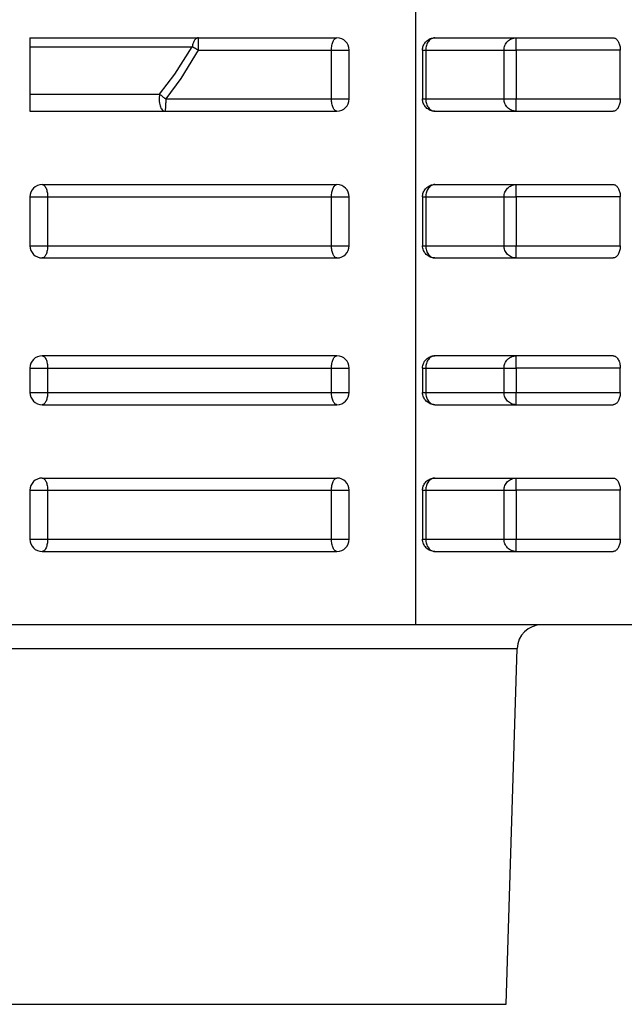
# Model space of a CAD drawing. Extents: x 0 to 420, y 0 to 297.
# Drawn here: x 175 to 177, y 65 to 68 of the extents above; entities that cross this region are included whole.
import ezdxf

# ---------------------------------------------------------------- set-up
doc = ezdxf.new("R2010")
doc.units = 0
doc.layers.get('0').update_dxf_attribs({"linetype": 'CONTINUOUS'})
doc.layers.add('DD0', color=7, linetype='CONTINUOUS')
doc.layers.add('M1', color=3, linetype='CONTINUOUS')
doc.styles.get("Standard").update_dxf_attribs({"font": 'txt', "bigfont": 'BIGFONT'})
doc.dimstyles.get("Standard").update_dxf_attribs({"dimtxt": 3.2, "dimasz": 3, "dimexe": 1.5, "dimexo": 0, "dimgap": 1, "dimtad": 3, "dimtih": 1, "dimtoh": 1, "dimdsep": 46, "dimtxsty": 'STANDARD', "dimblk1": 'OPEN', "dimblk2": 'OPEN', "dimsah": 1, "dimcen": 0.09, "dimadec": 0, "dimazin": 0, "dimtfac": 1, "dimtdec": 4, "dimtofl": 0, "dimtmove": 0, "dimatfit": 3, "dimfxl": 1, "dimtolj": 1, "dimtzin": 0, "dimlwd": 13, "dimlwe": 13, "dimarcsym": 0})

# ---------------------------------------------------------------- blocks, each defined once
blk = doc.blocks.new('_OPEN')
at = {"color": 0, "lineweight": 13}
for p, q in [((-0.965926, 0.258819), (0, 0)), ((0, 0), (-1, 0)), ((0, 0), (-0.965926, -0.258819))]:
    blk.add_line(p, q, dxfattribs=at)
blk = doc.blocks.new('*D25')
for p in [(172.522614, 69.816208), (223.514114, 45.949711), (223.514114, 30.058067)]:
    blk.add_point(p)
at = {"layer": 'DD0', "linetype": 'CONTINUOUS'}
for p, q in [((172.522614, 69.816208), (172.522614, 28.558067)), ((223.514114, 45.949711), (223.514114, 28.558067)), ((175.522614, 30.058067), (220.514114, 30.058067))]:
    blk.add_line(p, q, dxfattribs=at)
at = {"layer": 'DD0', "xscale": 3, "yscale": 3, "rotation": 180}
blk.add_blockref('_OPEN', (172.522614, 30.058067), dxfattribs=at)
at = {"layer": 'DD0', "xscale": 3, "yscale": 3}
blk.add_blockref('_OPEN', (223.514114, 30.058067), dxfattribs=at)
at = {"layer": 'DD0', "width": 0.833333}
blk.add_text('７３０', height=2.5, dxfattribs=at).set_placement((194.476698, 30.758068))
blk = doc.blocks.new('*D28')
for p in [(156.980347, 69.996112), (172.522612, 69.996112), (177.594111, 34.646112)]:
    blk.add_point(p)
at = {"layer": 'DD0', "linetype": 'CONTINUOUS'}
for p, q in [((172.522614, 69.996109), (155.480347, 69.996109)), ((156.980347, 66.996109), (156.980347, 37.646111)), ((177.561175, 34.646111), (155.480347, 34.646111))]:
    blk.add_line(p, q, dxfattribs=at)
at = {"layer": 'DD0', "xscale": 3, "yscale": 3}
for p, rotation in [((156.980347, 69.996109), 90), ((156.980347, 34.646111), 270)]:
    blk.add_blockref('_OPEN', p, dxfattribs=dict(at, rotation=rotation))
at = {"layer": 'DD0', "width": 0.833333}
blk.add_text('５０５', height=2.5, rotation=90.000003, dxfattribs=at).set_placement((156.28035, 48.779443))

msp = doc.modelspace()

# ---------------------------------------------------------------- linework, layer by layer
at = {"layer": 'M1', "color": 6, "linetype": 'CONTINUOUS', "lineweight": 25}
for p, q in [((176.326723, 68.384711), (176.326723, 66.144711)), ((175.22299, 67.824711), (176.10193, 67.824711)), ((175.22299, 67.824711), (175.22299, 67.614711)), ((176.38193, 67.824711), (176.892526, 67.824711)), ((176.614663, 67.789711), (176.614663, 67.824711)), ((175.22299, 67.799257), (175.687515, 67.799257)), ((175.637391, 67.720341), (175.687515, 67.799257)), ((175.704315, 67.789711), (175.654539, 67.70833)), ((175.704315, 67.789711), (176.086306, 67.789711)), ((176.086306, 67.649711), (176.086306, 67.789711)), ((176.086306, 67.789711), (176.13693, 67.789711)), ((176.13693, 67.649711), (176.13693, 67.789711)), ((176.34693, 67.789711), (176.34693, 67.649711)), ((176.34693, 67.789711), (176.355936, 67.789711)), ((176.355936, 67.789711), (176.355936, 67.649711)), ((176.355936, 67.789711), (176.580049, 67.789711)), ((176.580049, 67.649711), (176.580049, 67.789711)), ((176.580049, 67.789711), (176.614663, 67.789711)), ((176.912733, 67.789711), (176.614663, 67.789711)), ((176.614663, 67.789711), (176.614663, 67.649711)), ((176.912733, 67.649711), (176.912733, 67.789711)), ((175.594181, 67.663499), (175.637391, 67.720341)), ((175.654539, 67.70833), (175.61163, 67.649711)), ((175.22299, 67.663499), (175.594181, 67.663499)), ((175.61163, 67.649711), (176.086306, 67.649711)), ((176.086306, 67.649711), (176.13693, 67.649711)), ((176.34693, 67.649711), (176.355936, 67.649711)), ((176.355936, 67.649711), (176.580049, 67.649711)), ((176.580049, 67.649711), (176.614663, 67.649711)), ((176.614663, 67.614711), (176.614663, 67.649711)), ((176.614663, 67.649711), (176.912733, 67.649711)), ((175.22299, 67.614711), (176.10193, 67.614711)), ((176.38193, 67.614711), (176.892526, 67.614711)), ((175.25799, 67.404711), (176.10193, 67.404711)), ((176.38193, 67.404711), (176.892526, 67.404711)), ((176.614663, 67.369711), (176.614663, 67.404711)), ((175.22299, 67.369711), (175.22299, 67.229711)), ((175.22299, 67.369711), (175.273624, 67.369711)), ((175.273624, 67.369711), (176.086306, 67.369711)), ((175.273624, 67.369711), (175.273624, 67.229711)), ((176.086306, 67.229711), (176.086306, 67.369711)), ((176.086306, 67.369711), (176.13693, 67.369711)), ((176.13693, 67.229711), (176.13693, 67.369711)), ((176.34693, 67.369711), (176.34693, 67.229711)), ((176.34693, 67.369711), (176.355936, 67.369711)), ((176.355936, 67.369711), (176.355936, 67.229711)), ((176.355936, 67.369711), (176.580049, 67.369711)), ((176.580049, 67.229711), (176.580049, 67.369711)), ((176.580049, 67.369711), (176.614663, 67.369711)), ((176.912733, 67.369711), (176.614663, 67.369711)), ((176.614663, 67.369711), (176.614663, 67.229711)), ((176.912733, 67.229711), (176.912733, 67.369711)), ((175.22299, 67.229711), (175.273624, 67.229711)), ((175.273624, 67.229711), (176.086306, 67.229711)), ((176.086306, 67.229711), (176.13693, 67.229711)), ((176.34693, 67.229711), (176.355936, 67.229711)), ((176.355936, 67.229711), (176.580049, 67.229711)), ((176.580049, 67.229711), (176.614663, 67.229711)), ((176.614663, 67.194711), (176.614663, 67.229711)), ((176.614663, 67.229711), (176.912733, 67.229711)), ((175.25799, 67.194711), (176.10193, 67.194711)), ((176.38193, 67.194711), (176.892526, 67.194711)), ((176.10193, 66.914711), (175.25799, 66.914711)), ((176.892526, 66.914711), (176.38193, 66.914711)), ((176.614663, 66.879711), (176.614663, 66.914711)), ((175.22299, 66.879711), (175.22299, 66.809711)), ((175.22299, 66.879711), (175.273624, 66.879711)), ((175.273624, 66.879711), (176.086306, 66.879711)), ((175.273624, 66.879711), (175.273624, 66.809711)), ((176.086306, 66.809711), (176.086306, 66.879711)), ((176.086306, 66.879711), (176.13693, 66.879711)), ((176.13693, 66.809711), (176.13693, 66.879711)), ((176.34693, 66.879711), (176.34693, 66.809711)), ((176.34693, 66.879711), (176.355936, 66.879711)), ((176.355936, 66.879711), (176.355936, 66.809711)), ((176.355936, 66.879711), (176.580049, 66.879711)), ((176.580049, 66.809711), (176.580049, 66.879711)), ((176.580049, 66.879711), (176.614663, 66.879711)), ((176.912733, 66.879711), (176.614663, 66.879711)), ((176.614663, 66.879711), (176.614663, 66.809711)), ((176.912733, 66.809711), (176.912733, 66.879711)), ((175.22299, 66.809711), (175.273624, 66.809711)), ((175.273624, 66.809711), (176.086306, 66.809711)), ((176.086306, 66.809711), (176.13693, 66.809711)), ((176.34693, 66.809711), (176.355936, 66.809711)), ((176.355936, 66.809711), (176.580049, 66.809711)), ((176.580049, 66.809711), (176.614663, 66.809711)), ((176.614663, 66.774711), (176.614663, 66.809711)), ((176.614663, 66.809711), (176.912733, 66.809711)), ((175.25799, 66.774711), (176.10193, 66.774711)), ((176.38193, 66.774711), (176.892526, 66.774711)), ((175.25799, 66.564711), (176.10193, 66.564711)), ((176.38193, 66.564711), (176.892526, 66.564711)), ((176.614663, 66.529711), (176.614663, 66.564711)), ((175.22299, 66.529711), (175.22299, 66.389711)), ((175.22299, 66.529711), (175.273624, 66.529711)), ((175.273624, 66.529711), (176.086306, 66.529711)), ((175.273624, 66.529711), (175.273624, 66.389711)), ((176.086306, 66.389711), (176.086306, 66.529711)), ((176.086306, 66.529711), (176.13693, 66.529711)), ((176.13693, 66.389711), (176.13693, 66.529711)), ((176.34693, 66.529711), (176.34693, 66.389711)), ((176.34693, 66.529711), (176.355936, 66.529711)), ((176.355936, 66.529711), (176.355936, 66.389711)), ((176.355936, 66.529711), (176.580049, 66.529711)), ((176.580049, 66.389711), (176.580049, 66.529711)), ((176.580049, 66.529711), (176.614663, 66.529711)), ((176.912733, 66.529711), (176.614663, 66.529711)), ((176.614663, 66.529711), (176.614663, 66.389711)), ((176.912733, 66.389711), (176.912733, 66.529711)), ((175.22299, 66.389711), (175.273624, 66.389711)), ((175.273624, 66.389711), (176.086306, 66.389711)), ((176.086306, 66.389711), (176.13693, 66.389711)), ((176.34693, 66.389711), (176.355936, 66.389711)), ((176.355936, 66.389711), (176.580049, 66.389711)), ((176.580049, 66.389711), (176.614663, 66.389711)), ((176.614663, 66.354711), (176.614663, 66.389711)), ((176.614663, 66.389711), (176.912733, 66.389711)), ((175.25799, 66.354711), (176.10193, 66.354711)), ((176.38193, 66.354711), (176.892526, 66.354711)), ((176.326723, 66.144711), (175.033458, 66.144711)), ((176.973355, 66.144711), (176.326723, 66.144711)), ((174.74262, 66.076898), (175.68009, 66.076898)), ((175.68009, 66.076898), (176.617561, 66.076898)), ((176.585738, 65.058618), (176.617561, 66.076898)), ((174.774443, 65.058618), (176.585738, 65.058618))]:
    msp.add_line(p, q, dxfattribs=at)
for centre, radius, start, end in [((176.10193, 67.789711), 0.035, 0, 90), ((176.10193, 67.649711), 0.035, 270, 360), ((175.25799, 67.369711), 0.035, 90, 180), ((176.10193, 67.369711), 0.035, 0, 90), ((175.25799, 67.229711), 0.035, 180, 270), ((176.10193, 67.229711), 0.035, 270, 360), ((175.25799, 66.879711), 0.035, 90, 180), ((176.10193, 66.879711), 0.035, 0, 90), ((175.25799, 66.809711), 0.035, 180, 270), ((176.10193, 66.809711), 0.035, 270, 360), ((175.25799, 66.529711), 0.035, 90, 180), ((176.10193, 66.529711), 0.035, 0, 90), ((175.25799, 66.389711), 0.035, 180, 270), ((176.10193, 66.389711), 0.035, 270, 360), ((176.687527, 66.074711), 0.07, 90, 178.21)]:
    msp.add_arc(centre, radius, start, end, dxfattribs=at)
at = {"layer": 'M1', "color": 6, "linetype": 'CONTINUOUS', "lineweight": 25, "extrusion": (0, 0, -1)}
for points, knots in [([(175.705247, 67.824711), (175.704253, 67.824623), (175.703258, 67.824535), (175.702277, 67.824254), (175.701296, 67.823973), (175.700328, 67.823501), (175.699385, 67.822894), (175.698443, 67.822287), (175.697526, 67.821547), (175.696647, 67.820667), (175.695767, 67.819788), (175.694926, 67.81877), (175.694133, 67.817631), (175.693339, 67.816492), (175.692594, 67.815233), (175.691909, 67.813866), (175.691224, 67.8125), (175.690598, 67.811026), (175.690034, 67.80947), (175.689469, 67.807913), (175.688966, 67.806273), (175.688556, 67.804557), (175.688147, 67.802841), (175.687831, 67.801049), (175.687515, 67.799257)], [0, 0, 0, 0, 1, 1, 1, 2, 2, 2, 3, 3, 3, 4, 4, 4, 5, 5, 5, 6, 6, 6, 7, 7, 7, 8, 8, 8, 8]), ([(175.705247, 67.824711), (175.705181, 67.824503), (175.705115, 67.824296), (175.705065, 67.824039), (175.70497, 67.823547), (175.704935, 67.822874), (175.70489, 67.822047), (175.704842, 67.821154), (175.704782, 67.820081), (175.704729, 67.818813), (175.704676, 67.817544), (175.70463, 67.816081), (175.704588, 67.81446), (175.704545, 67.812839), (175.704506, 67.81106), (175.704472, 67.809156), (175.704438, 67.807252), (175.704409, 67.805222), (175.704386, 67.803105), (175.704362, 67.800989), (175.704344, 67.798786), (175.704333, 67.796539), (175.704322, 67.794292), (175.704318, 67.792002), (175.704315, 67.789711)], [0, 0, 0, 0, 1, 1, 1, 2, 2, 2, 3, 3, 3, 4, 4, 4, 5, 5, 5, 6, 6, 6, 7, 7, 7, 8, 8, 8, 8]), ([(176.086306, 67.789711), (176.086365, 67.792002), (176.086423, 67.794293), (176.086607, 67.796539), (176.086791, 67.798786), (176.0871, 67.800989), (176.087496, 67.803105), (176.087891, 67.805221), (176.088372, 67.807252), (176.088939, 67.809156), (176.089506, 67.81106), (176.090159, 67.812839), (176.090882, 67.81446), (176.091606, 67.81608), (176.0924, 67.817543), (176.09325, 67.818813), (176.0941, 67.820083), (176.095006, 67.821161), (176.095951, 67.822047), (176.096896, 67.822933), (176.097879, 67.823627), (176.098882, 67.824039), (176.099885, 67.824451), (176.100907, 67.824581), (176.10193, 67.824711)], [0, 0, 0, 0, 1, 1, 1, 2, 2, 2, 3, 3, 3, 4, 4, 4, 5, 5, 5, 6, 6, 6, 7, 7, 7, 8, 8, 8, 8]), ([(176.34693, 67.789711), (176.347033, 67.791747), (176.347136, 67.793784), (176.347462, 67.795789), (176.347788, 67.797794), (176.348337, 67.799768), (176.349041, 67.801682), (176.349745, 67.803595), (176.350603, 67.805448), (176.351619, 67.807211), (176.352635, 67.808975), (176.353809, 67.810649), (176.355119, 67.812209), (176.356428, 67.813768), (176.357873, 67.815213), (176.359432, 67.816523), (176.360992, 67.817832), (176.362666, 67.819006), (176.36443, 67.820022), (176.366194, 67.821038), (176.368046, 67.821897), (176.369959, 67.8226), (176.371873, 67.823304), (176.373847, 67.823853), (176.375852, 67.824179), (176.377858, 67.824505), (176.379894, 67.824608), (176.38193, 67.824711)], [0, 0, 0, 0, 1, 1, 1, 2, 2, 2, 3, 3, 3, 4, 4, 4, 5, 5, 5, 6, 6, 6, 7, 7, 7, 8, 8, 8, 9, 9, 9, 9]), ([(176.38193, 67.824711), (176.380229, 67.824581), (176.378527, 67.824451), (176.376859, 67.824039), (176.37519, 67.823627), (176.373554, 67.822933), (176.371983, 67.822047), (176.370411, 67.821161), (176.368903, 67.820083), (176.367489, 67.818813), (176.366074, 67.817542), (176.364753, 67.81608), (176.363549, 67.81446), (176.362346, 67.812839), (176.36126, 67.811061), (176.360317, 67.809156), (176.359373, 67.807251), (176.358573, 67.805222), (176.357915, 67.803105), (176.357257, 67.800989), (176.356741, 67.798786), (176.356435, 67.796539), (176.35613, 67.794292), (176.356033, 67.792002), (176.355936, 67.789711)], [0, 0, 0, 0, 1, 1, 1, 2, 2, 2, 3, 3, 3, 4, 4, 4, 5, 5, 5, 6, 6, 6, 7, 7, 7, 8, 8, 8, 8]), ([(176.580049, 67.789711), (176.580178, 67.792002), (176.580306, 67.794293), (176.580714, 67.796539), (176.581122, 67.798786), (176.581807, 67.800989), (176.582684, 67.803105), (176.58356, 67.805221), (176.584626, 67.807252), (176.585882, 67.809156), (176.587139, 67.81106), (176.588584, 67.812839), (176.590187, 67.81446), (176.59179, 67.81608), (176.593549, 67.817543), (176.595432, 67.818813), (176.597316, 67.820083), (176.599323, 67.821161), (176.601416, 67.822047), (176.60351, 67.822933), (176.605688, 67.823627), (176.60791, 67.824039), (176.610132, 67.824451), (176.612397, 67.824581), (176.614663, 67.824711)], [0, 0, 0, 0, 1, 1, 1, 2, 2, 2, 3, 3, 3, 4, 4, 4, 5, 5, 5, 6, 6, 6, 7, 7, 7, 8, 8, 8, 8]), ([(176.892526, 67.824711), (176.893702, 67.824608), (176.894877, 67.824505), (176.896035, 67.824179), (176.897193, 67.823853), (176.898333, 67.823304), (176.899437, 67.8226), (176.900542, 67.821896), (176.901612, 67.821038), (176.90263, 67.820022), (176.903648, 67.819006), (176.904615, 67.817832), (176.905515, 67.816523), (176.906415, 67.815213), (176.90725, 67.813768), (176.908006, 67.812209), (176.908762, 67.810649), (176.909439, 67.808975), (176.910026, 67.807211), (176.910613, 67.805448), (176.911108, 67.803595), (176.911515, 67.801682), (176.911921, 67.799768), (176.912238, 67.797794), (176.912426, 67.795789), (176.912614, 67.793783), (176.912674, 67.791747), (176.912733, 67.789711)], [0, 0, 0, 0, 1, 1, 1, 2, 2, 2, 3, 3, 3, 4, 4, 4, 5, 5, 5, 6, 6, 6, 7, 7, 7, 8, 8, 8, 9, 9, 9, 9]), ([(175.704315, 67.789711), (175.703566, 67.790133), (175.702817, 67.790555), (175.702072, 67.790975), (175.701326, 67.791396), (175.700583, 67.791815), (175.699846, 67.792233), (175.699108, 67.79265), (175.698375, 67.793065), (175.697649, 67.793476), (175.696923, 67.793887), (175.696204, 67.794296), (175.695494, 67.794699), (175.694784, 67.795103), (175.694082, 67.795502), (175.693392, 67.795895), (175.692701, 67.796288), (175.692022, 67.796676), (175.691354, 67.797058), (175.690686, 67.797439), (175.690029, 67.797815), (175.689391, 67.79818), (175.688753, 67.798545), (175.688134, 67.798901), (175.687515, 67.799257)], [0, 0, 0, 0, 1, 1, 1, 2, 2, 2, 3, 3, 3, 4, 4, 4, 5, 5, 5, 6, 6, 6, 7, 7, 7, 8, 8, 8, 8]), ([(175.594181, 67.663499), (175.593746, 67.660769), (175.593311, 67.65804), (175.593079, 67.655216), (175.592847, 67.652393), (175.592817, 67.649475), (175.592942, 67.6466), (175.593066, 67.643724), (175.593343, 67.64089), (175.593779, 67.638172), (175.594215, 67.635454), (175.594809, 67.632851), (175.59554, 67.630444), (175.596271, 67.628037), (175.597138, 67.625826), (175.598117, 67.623886), (175.599096, 67.621945), (175.600187, 67.620275), (175.601355, 67.618894), (175.602523, 67.617514), (175.60377, 67.616422), (175.605056, 67.615773), (175.606343, 67.615124), (175.60767, 67.614917), (175.608997, 67.614711)], [0, 0, 0, 0, 1, 1, 1, 2, 2, 2, 3, 3, 3, 4, 4, 4, 5, 5, 5, 6, 6, 6, 7, 7, 7, 8, 8, 8, 8]), ([(175.594181, 67.663499), (175.594831, 67.663005), (175.595481, 67.66251), (175.59615, 67.661997), (175.59682, 67.661484), (175.597509, 67.660952), (175.59821, 67.660408), (175.598911, 67.659865), (175.599623, 67.65931), (175.600346, 67.658744), (175.601069, 67.658178), (175.601802, 67.657601), (175.602543, 67.657015), (175.603284, 67.65643), (175.604033, 67.655835), (175.604786, 67.655235), (175.60554, 67.654634), (175.606298, 67.654027), (175.607059, 67.653415), (175.60782, 67.652804), (175.608584, 67.652188), (175.609346, 67.65157), (175.610108, 67.650952), (175.610869, 67.650331), (175.61163, 67.649711)], [0, 0, 0, 0, 1, 1, 1, 2, 2, 2, 3, 3, 3, 4, 4, 4, 5, 5, 5, 6, 6, 6, 7, 7, 7, 8, 8, 8, 8]), ([(175.61163, 67.649711), (175.61162, 67.64742), (175.61161, 67.645129), (175.611579, 67.642883), (175.611548, 67.640636), (175.611496, 67.638434), (175.611429, 67.636317), (175.611363, 67.634201), (175.611282, 67.63217), (175.611186, 67.630266), (175.61109, 67.628362), (175.61098, 67.626584), (175.610859, 67.624963), (175.610738, 67.623341), (175.610606, 67.621877), (175.61046, 67.62061), (175.610313, 67.619342), (175.610151, 67.618271), (175.610004, 67.617375), (175.609866, 67.616531), (175.609743, 67.615841), (175.60951, 67.615384), (175.609367, 67.6151), (175.609182, 67.614906), (175.608997, 67.614711)], [0, 0, 0, 0, 1, 1, 1, 2, 2, 2, 3, 3, 3, 4, 4, 4, 5, 5, 5, 6, 6, 6, 7, 7, 7, 8, 8, 8, 8]), ([(176.10193, 67.614711), (176.100908, 67.614841), (176.099885, 67.614971), (176.098882, 67.615384), (176.097879, 67.615796), (176.096896, 67.616489), (176.095951, 67.617375), (176.095006, 67.618261), (176.0941, 67.619339), (176.09325, 67.62061), (176.0924, 67.62188), (176.091606, 67.623342), (176.090882, 67.624963), (176.090159, 67.626583), (176.089506, 67.628361), (176.088939, 67.630266), (176.088373, 67.632171), (176.087891, 67.634201), (176.087496, 67.636317), (176.0871, 67.638434), (176.08679, 67.640636), (176.086607, 67.642883), (176.086423, 67.64513), (176.086364, 67.64742), (176.086306, 67.649711)], [0, 0, 0, 0, 1, 1, 1, 2, 2, 2, 3, 3, 3, 4, 4, 4, 5, 5, 5, 6, 6, 6, 7, 7, 7, 8, 8, 8, 8]), ([(176.38193, 67.614711), (176.379894, 67.614814), (176.377858, 67.614917), (176.375852, 67.615243), (176.373847, 67.615569), (176.371873, 67.616118), (176.369959, 67.616822), (176.368046, 67.617526), (176.366193, 67.618384), (176.36443, 67.6194), (176.362667, 67.620417), (176.360992, 67.62159), (176.359432, 67.6229), (176.357873, 67.624209), (176.356428, 67.625654), (176.355119, 67.627213), (176.353809, 67.628773), (176.352635, 67.630448), (176.351619, 67.632211), (176.350603, 67.633975), (176.349744, 67.635827), (176.349041, 67.637741), (176.348337, 67.639654), (176.347788, 67.641628), (176.347462, 67.643633), (176.347136, 67.645639), (176.347033, 67.647675), (176.34693, 67.649711)], [0, 0, 0, 0, 1, 1, 1, 2, 2, 2, 3, 3, 3, 4, 4, 4, 5, 5, 5, 6, 6, 6, 7, 7, 7, 8, 8, 8, 9, 9, 9, 9]), ([(176.355936, 67.649711), (176.356033, 67.64742), (176.356129, 67.645129), (176.356435, 67.642883), (176.356742, 67.640636), (176.357257, 67.638434), (176.357915, 67.636317), (176.358573, 67.634201), (176.359373, 67.63217), (176.360317, 67.630266), (176.36126, 67.628362), (176.362346, 67.626583), (176.363549, 67.624963), (176.364753, 67.623342), (176.366074, 67.62188), (176.367489, 67.62061), (176.368903, 67.61934), (176.370411, 67.618261), (176.371983, 67.617375), (176.373554, 67.61649), (176.37519, 67.615795), (176.376859, 67.615384), (176.378527, 67.614972), (176.380229, 67.614841), (176.38193, 67.614711)], [0, 0, 0, 0, 1, 1, 1, 2, 2, 2, 3, 3, 3, 4, 4, 4, 5, 5, 5, 6, 6, 6, 7, 7, 7, 8, 8, 8, 8]), ([(176.614663, 67.614711), (176.612397, 67.614841), (176.610132, 67.614971), (176.60791, 67.615384), (176.605688, 67.615796), (176.603509, 67.616489), (176.601416, 67.617375), (176.599324, 67.618261), (176.597316, 67.619339), (176.595432, 67.62061), (176.593549, 67.62188), (176.591789, 67.623342), (176.590187, 67.624963), (176.588584, 67.626583), (176.587138, 67.628361), (176.585882, 67.630266), (176.584626, 67.632171), (176.58356, 67.634201), (176.582684, 67.636317), (176.581808, 67.638434), (176.581121, 67.640636), (176.580714, 67.642883), (176.580307, 67.64513), (176.580178, 67.64742), (176.580049, 67.649711)], [0, 0, 0, 0, 1, 1, 1, 2, 2, 2, 3, 3, 3, 4, 4, 4, 5, 5, 5, 6, 6, 6, 7, 7, 7, 8, 8, 8, 8]), ([(176.912733, 67.649711), (176.912674, 67.647675), (176.912615, 67.645639), (176.912426, 67.643633), (176.912238, 67.641628), (176.911921, 67.639654), (176.911515, 67.637741), (176.911108, 67.635827), (176.910613, 67.633975), (176.910026, 67.632211), (176.909439, 67.630448), (176.908762, 67.628773), (176.908006, 67.627213), (176.90725, 67.625654), (176.906416, 67.624209), (176.905515, 67.6229), (176.904614, 67.62159), (176.903648, 67.620416), (176.90263, 67.6194), (176.901612, 67.618384), (176.900542, 67.617526), (176.899437, 67.616822), (176.898333, 67.616118), (176.897193, 67.615569), (176.896035, 67.615243), (176.894877, 67.614917), (176.893702, 67.614814), (176.892526, 67.614711)], [0, 0, 0, 0, 1, 1, 1, 2, 2, 2, 3, 3, 3, 4, 4, 4, 5, 5, 5, 6, 6, 6, 7, 7, 7, 8, 8, 8, 9, 9, 9, 9]), ([(175.25799, 67.404711), (175.259014, 67.404581), (175.260037, 67.404451), (175.26104, 67.404039), (175.262044, 67.403626), (175.263028, 67.402933), (175.263973, 67.402047), (175.264918, 67.401161), (175.265825, 67.400083), (175.266676, 67.398813), (175.267526, 67.397542), (175.268321, 67.39608), (175.269045, 67.39446), (175.269769, 67.392839), (175.270422, 67.391061), (175.270989, 67.389156), (175.271556, 67.387251), (175.272038, 67.385222), (175.272434, 67.383105), (175.272829, 67.380989), (175.273139, 67.378786), (175.273323, 67.376539), (175.273507, 67.374293), (175.273566, 67.372002), (175.273624, 67.369711)], [0, 0, 0, 0, 1, 1, 1, 2, 2, 2, 3, 3, 3, 4, 4, 4, 5, 5, 5, 6, 6, 6, 7, 7, 7, 8, 8, 8, 8]), ([(176.086306, 67.369711), (176.086365, 67.372002), (176.086423, 67.374293), (176.086607, 67.376539), (176.086791, 67.378786), (176.0871, 67.380989), (176.087496, 67.383105), (176.087891, 67.385221), (176.088372, 67.387252), (176.088939, 67.389156), (176.089506, 67.39106), (176.090159, 67.392839), (176.090882, 67.39446), (176.091606, 67.39608), (176.0924, 67.397543), (176.09325, 67.398813), (176.0941, 67.400083), (176.095006, 67.401161), (176.095951, 67.402047), (176.096896, 67.402933), (176.097879, 67.403627), (176.098882, 67.404039), (176.099885, 67.404451), (176.100907, 67.404581), (176.10193, 67.404711)], [0, 0, 0, 0, 1, 1, 1, 2, 2, 2, 3, 3, 3, 4, 4, 4, 5, 5, 5, 6, 6, 6, 7, 7, 7, 8, 8, 8, 8]), ([(176.34693, 67.369711), (176.347033, 67.371747), (176.347136, 67.373784), (176.347462, 67.375789), (176.347788, 67.377794), (176.348337, 67.379768), (176.349041, 67.381682), (176.349745, 67.383595), (176.350603, 67.385448), (176.351619, 67.387211), (176.352635, 67.388975), (176.353809, 67.390649), (176.355119, 67.392209), (176.356428, 67.393768), (176.357873, 67.395213), (176.359432, 67.396523), (176.360992, 67.397832), (176.362666, 67.399006), (176.36443, 67.400022), (176.366194, 67.401038), (176.368046, 67.401897), (176.369959, 67.4026), (176.371873, 67.403304), (176.373847, 67.403854), (176.375852, 67.404179), (176.377858, 67.404505), (176.379894, 67.404608), (176.38193, 67.404711)], [0, 0, 0, 0, 1, 1, 1, 2, 2, 2, 3, 3, 3, 4, 4, 4, 5, 5, 5, 6, 6, 6, 7, 7, 7, 8, 8, 8, 9, 9, 9, 9]), ([(176.38193, 67.404711), (176.380229, 67.404581), (176.378527, 67.404451), (176.376859, 67.404039), (176.37519, 67.403626), (176.373554, 67.402933), (176.371983, 67.402047), (176.370411, 67.401161), (176.368903, 67.400083), (176.367489, 67.398813), (176.366074, 67.397542), (176.364753, 67.39608), (176.363549, 67.39446), (176.362346, 67.392839), (176.36126, 67.391061), (176.360317, 67.389156), (176.359373, 67.387251), (176.358573, 67.385222), (176.357915, 67.383105), (176.357257, 67.380989), (176.356741, 67.378786), (176.356435, 67.376539), (176.35613, 67.374293), (176.356033, 67.372002), (176.355936, 67.369711)], [0, 0, 0, 0, 1, 1, 1, 2, 2, 2, 3, 3, 3, 4, 4, 4, 5, 5, 5, 6, 6, 6, 7, 7, 7, 8, 8, 8, 8]), ([(176.580049, 67.369711), (176.580178, 67.372002), (176.580306, 67.374293), (176.580714, 67.376539), (176.581122, 67.378786), (176.581807, 67.380989), (176.582684, 67.383105), (176.58356, 67.385221), (176.584626, 67.387252), (176.585882, 67.389156), (176.587139, 67.39106), (176.588584, 67.392839), (176.590187, 67.39446), (176.59179, 67.39608), (176.593549, 67.397543), (176.595432, 67.398813), (176.597316, 67.400083), (176.599323, 67.401161), (176.601416, 67.402047), (176.60351, 67.402933), (176.605688, 67.403627), (176.60791, 67.404039), (176.610132, 67.404451), (176.612397, 67.404581), (176.614663, 67.404711)], [0, 0, 0, 0, 1, 1, 1, 2, 2, 2, 3, 3, 3, 4, 4, 4, 5, 5, 5, 6, 6, 6, 7, 7, 7, 8, 8, 8, 8]), ([(176.892526, 67.404711), (176.893702, 67.404608), (176.894877, 67.404506), (176.896035, 67.404179), (176.897193, 67.403853), (176.898333, 67.403304), (176.899437, 67.4026), (176.900542, 67.401896), (176.901612, 67.401038), (176.90263, 67.400022), (176.903648, 67.399006), (176.904615, 67.397832), (176.905515, 67.396523), (176.906415, 67.395213), (176.90725, 67.393769), (176.908006, 67.392209), (176.908762, 67.390649), (176.909439, 67.388975), (176.910026, 67.387211), (176.910613, 67.385448), (176.911108, 67.383595), (176.911515, 67.381682), (176.911921, 67.379768), (176.912238, 67.377794), (176.912426, 67.375789), (176.912614, 67.373784), (176.912674, 67.371747), (176.912733, 67.369711)], [0, 0, 0, 0, 1, 1, 1, 2, 2, 2, 3, 3, 3, 4, 4, 4, 5, 5, 5, 6, 6, 6, 7, 7, 7, 8, 8, 8, 9, 9, 9, 9]), ([(175.273624, 67.229711), (175.273566, 67.227421), (175.273508, 67.22513), (175.273323, 67.222883), (175.273139, 67.220636), (175.27283, 67.218433), (175.272434, 67.216317), (175.272038, 67.214201), (175.271557, 67.212171), (175.270989, 67.210266), (175.270422, 67.208362), (175.269769, 67.206583), (175.269045, 67.204962), (175.268321, 67.203342), (175.267527, 67.20188), (175.266676, 67.20061), (175.265825, 67.19934), (175.264918, 67.198261), (175.263973, 67.197375), (175.263028, 67.196489), (175.262044, 67.195795), (175.26104, 67.195384), (175.260037, 67.194972), (175.259014, 67.194841), (175.25799, 67.194711)], [0, 0, 0, 0, 1, 1, 1, 2, 2, 2, 3, 3, 3, 4, 4, 4, 5, 5, 5, 6, 6, 6, 7, 7, 7, 8, 8, 8, 8]), ([(176.10193, 67.194711), (176.100908, 67.194841), (176.099885, 67.194971), (176.098882, 67.195384), (176.097879, 67.195796), (176.096896, 67.196489), (176.095951, 67.197375), (176.095006, 67.198261), (176.0941, 67.199339), (176.09325, 67.20061), (176.0924, 67.20188), (176.091606, 67.203342), (176.090882, 67.204962), (176.090159, 67.206583), (176.089506, 67.208362), (176.088939, 67.210266), (176.088373, 67.212171), (176.087891, 67.214201), (176.087496, 67.216317), (176.0871, 67.218434), (176.08679, 67.220636), (176.086607, 67.222883), (176.086423, 67.22513), (176.086364, 67.22742), (176.086306, 67.229711)], [0, 0, 0, 0, 1, 1, 1, 2, 2, 2, 3, 3, 3, 4, 4, 4, 5, 5, 5, 6, 6, 6, 7, 7, 7, 8, 8, 8, 8]), ([(176.38193, 67.194711), (176.379639, 67.194841), (176.377348, 67.194971), (176.375102, 67.195384), (176.372855, 67.195796), (176.370652, 67.196489), (176.368536, 67.197375), (176.36642, 67.198261), (176.364389, 67.199339), (176.362485, 67.20061), (176.360581, 67.20188), (176.358802, 67.203342), (176.357181, 67.204962), (176.355561, 67.206583), (176.354099, 67.208362), (176.352829, 67.210266), (176.351559, 67.212171), (176.35048, 67.214201), (176.349594, 67.216317), (176.348708, 67.218434), (176.348014, 67.220636), (176.347603, 67.222883), (176.347191, 67.22513), (176.34706, 67.22742), (176.34693, 67.229711)], [0, 0, 0, 0, 1, 1, 1, 2, 2, 2, 3, 3, 3, 4, 4, 4, 5, 5, 5, 6, 6, 6, 7, 7, 7, 8, 8, 8, 8]), ([(176.355936, 67.229711), (176.356033, 67.227421), (176.356129, 67.22513), (176.356435, 67.222883), (176.356742, 67.220636), (176.357257, 67.218433), (176.357915, 67.216317), (176.358573, 67.214201), (176.359373, 67.212171), (176.360317, 67.210266), (176.36126, 67.208362), (176.362346, 67.206583), (176.363549, 67.204962), (176.364753, 67.203342), (176.366074, 67.20188), (176.367489, 67.20061), (176.368903, 67.19934), (176.370411, 67.198261), (176.371983, 67.197375), (176.373554, 67.196489), (176.37519, 67.195795), (176.376859, 67.195384), (176.378527, 67.194972), (176.380229, 67.194841), (176.38193, 67.194711)], [0, 0, 0, 0, 1, 1, 1, 2, 2, 2, 3, 3, 3, 4, 4, 4, 5, 5, 5, 6, 6, 6, 7, 7, 7, 8, 8, 8, 8]), ([(176.614663, 67.194711), (176.612397, 67.194841), (176.610132, 67.194971), (176.60791, 67.195384), (176.605688, 67.195796), (176.603509, 67.196489), (176.601416, 67.197375), (176.599324, 67.198261), (176.597316, 67.199339), (176.595432, 67.20061), (176.593549, 67.20188), (176.591789, 67.203342), (176.590187, 67.204962), (176.588584, 67.206583), (176.587138, 67.208362), (176.585882, 67.210266), (176.584626, 67.212171), (176.58356, 67.214201), (176.582684, 67.216317), (176.581808, 67.218434), (176.581121, 67.220636), (176.580714, 67.222883), (176.580307, 67.22513), (176.580178, 67.22742), (176.580049, 67.229711)], [0, 0, 0, 0, 1, 1, 1, 2, 2, 2, 3, 3, 3, 4, 4, 4, 5, 5, 5, 6, 6, 6, 7, 7, 7, 8, 8, 8, 8]), ([(176.912733, 67.229711), (176.912674, 67.227675), (176.912615, 67.225638), (176.912426, 67.223633), (176.912238, 67.221628), (176.911921, 67.219654), (176.911515, 67.21774), (176.911108, 67.215827), (176.910613, 67.213974), (176.910026, 67.212211), (176.909439, 67.210448), (176.908762, 67.208773), (176.908006, 67.207214), (176.90725, 67.205654), (176.906416, 67.204209), (176.905515, 67.202899), (176.904614, 67.20159), (176.903648, 67.200416), (176.90263, 67.1994), (176.901612, 67.198384), (176.900542, 67.197526), (176.899437, 67.196822), (176.898333, 67.196118), (176.897193, 67.195569), (176.896035, 67.195243), (176.894877, 67.194917), (176.893702, 67.194814), (176.892526, 67.194711)], [0, 0, 0, 0, 1, 1, 1, 2, 2, 2, 3, 3, 3, 4, 4, 4, 5, 5, 5, 6, 6, 6, 7, 7, 7, 8, 8, 8, 9, 9, 9, 9]), ([(175.25799, 66.914711), (175.259014, 66.914581), (175.260037, 66.914451), (175.26104, 66.914039), (175.262044, 66.913627), (175.263028, 66.912933), (175.263973, 66.912047), (175.264918, 66.911161), (175.265825, 66.910083), (175.266676, 66.908813), (175.267526, 66.907542), (175.268321, 66.90608), (175.269045, 66.90446), (175.269769, 66.902839), (175.270422, 66.901061), (175.270989, 66.899156), (175.271556, 66.897251), (175.272038, 66.895222), (175.272434, 66.893105), (175.272829, 66.890989), (175.273139, 66.888786), (175.273323, 66.886539), (175.273507, 66.884292), (175.273566, 66.882002), (175.273624, 66.879711)], [0, 0, 0, 0, 1, 1, 1, 2, 2, 2, 3, 3, 3, 4, 4, 4, 5, 5, 5, 6, 6, 6, 7, 7, 7, 8, 8, 8, 8]), ([(176.086306, 66.879711), (176.086365, 66.882002), (176.086423, 66.884293), (176.086607, 66.886539), (176.086791, 66.888786), (176.0871, 66.890989), (176.087496, 66.893105), (176.087891, 66.895221), (176.088372, 66.897252), (176.088939, 66.899156), (176.089506, 66.90106), (176.090159, 66.902839), (176.090882, 66.90446), (176.091606, 66.90608), (176.0924, 66.907543), (176.09325, 66.908813), (176.0941, 66.910083), (176.095006, 66.911161), (176.095951, 66.912047), (176.096896, 66.912933), (176.097879, 66.913627), (176.098882, 66.914039), (176.099885, 66.914451), (176.100907, 66.914581), (176.10193, 66.914711)], [0, 0, 0, 0, 1, 1, 1, 2, 2, 2, 3, 3, 3, 4, 4, 4, 5, 5, 5, 6, 6, 6, 7, 7, 7, 8, 8, 8, 8]), ([(176.34693, 66.879711), (176.34706, 66.882002), (176.34719, 66.884293), (176.347603, 66.886539), (176.348015, 66.888786), (176.348708, 66.890989), (176.349594, 66.893105), (176.35048, 66.895221), (176.351558, 66.897252), (176.352829, 66.899156), (176.354099, 66.90106), (176.355561, 66.902839), (176.357181, 66.90446), (176.358802, 66.90608), (176.36058, 66.907543), (176.362485, 66.908813), (176.36439, 66.910083), (176.36642, 66.911161), (176.368536, 66.912047), (176.370653, 66.912933), (176.372855, 66.913627), (176.375102, 66.914039), (176.377349, 66.914451), (176.379639, 66.914581), (176.38193, 66.914711)], [0, 0, 0, 0, 1, 1, 1, 2, 2, 2, 3, 3, 3, 4, 4, 4, 5, 5, 5, 6, 6, 6, 7, 7, 7, 8, 8, 8, 8]), ([(176.38193, 66.914711), (176.380229, 66.914581), (176.378527, 66.914451), (176.376859, 66.914039), (176.37519, 66.913627), (176.373554, 66.912933), (176.371983, 66.912047), (176.370411, 66.911161), (176.368903, 66.910083), (176.367489, 66.908813), (176.366074, 66.907542), (176.364753, 66.90608), (176.363549, 66.90446), (176.362346, 66.902839), (176.36126, 66.901061), (176.360317, 66.899156), (176.359373, 66.897251), (176.358573, 66.895222), (176.357915, 66.893105), (176.357257, 66.890989), (176.356741, 66.888786), (176.356435, 66.886539), (176.35613, 66.884292), (176.356033, 66.882002), (176.355936, 66.879711)], [0, 0, 0, 0, 1, 1, 1, 2, 2, 2, 3, 3, 3, 4, 4, 4, 5, 5, 5, 6, 6, 6, 7, 7, 7, 8, 8, 8, 8]), ([(176.580049, 66.879711), (176.580178, 66.882002), (176.580306, 66.884293), (176.580714, 66.886539), (176.581122, 66.888786), (176.581807, 66.890989), (176.582684, 66.893105), (176.58356, 66.895221), (176.584626, 66.897252), (176.585882, 66.899156), (176.587139, 66.90106), (176.588584, 66.902839), (176.590187, 66.90446), (176.59179, 66.90608), (176.593549, 66.907543), (176.595432, 66.908813), (176.597316, 66.910083), (176.599323, 66.911161), (176.601416, 66.912047), (176.60351, 66.912933), (176.605688, 66.913627), (176.60791, 66.914039), (176.610132, 66.914451), (176.612397, 66.914581), (176.614663, 66.914711)], [0, 0, 0, 0, 1, 1, 1, 2, 2, 2, 3, 3, 3, 4, 4, 4, 5, 5, 5, 6, 6, 6, 7, 7, 7, 8, 8, 8, 8]), ([(176.892526, 66.914711), (176.893849, 66.914581), (176.895171, 66.914451), (176.896468, 66.914039), (176.897765, 66.913627), (176.899037, 66.912933), (176.900259, 66.912047), (176.901481, 66.911161), (176.902653, 66.910083), (176.903753, 66.908813), (176.904852, 66.907542), (176.905879, 66.90608), (176.906815, 66.90446), (176.90775, 66.902839), (176.908594, 66.901061), (176.909328, 66.899156), (176.910061, 66.897251), (176.910684, 66.895222), (176.911195, 66.893105), (176.911707, 66.890989), (176.912107, 66.888786), (176.912345, 66.886539), (176.912583, 66.884292), (176.912658, 66.882002), (176.912733, 66.879711)], [0, 0, 0, 0, 1, 1, 1, 2, 2, 2, 3, 3, 3, 4, 4, 4, 5, 5, 5, 6, 6, 6, 7, 7, 7, 8, 8, 8, 8]), ([(175.273624, 66.809711), (175.273566, 66.80742), (175.273508, 66.80513), (175.273323, 66.802883), (175.273139, 66.800636), (175.27283, 66.798433), (175.272434, 66.796317), (175.272038, 66.794201), (175.271557, 66.79217), (175.270989, 66.790266), (175.270422, 66.788362), (175.269769, 66.786583), (175.269045, 66.784962), (175.268321, 66.783342), (175.267527, 66.78188), (175.266676, 66.78061), (175.265825, 66.77934), (175.264918, 66.778261), (175.263973, 66.777375), (175.263028, 66.776489), (175.262044, 66.775796), (175.26104, 66.775384), (175.260037, 66.774972), (175.259014, 66.774841), (175.25799, 66.774711)], [0, 0, 0, 0, 1, 1, 1, 2, 2, 2, 3, 3, 3, 4, 4, 4, 5, 5, 5, 6, 6, 6, 7, 7, 7, 8, 8, 8, 8]), ([(176.10193, 66.774711), (176.100908, 66.774842), (176.099885, 66.774972), (176.098882, 66.775384), (176.097879, 66.775796), (176.096896, 66.776489), (176.095951, 66.777375), (176.095006, 66.778261), (176.0941, 66.779339), (176.09325, 66.78061), (176.0924, 66.78188), (176.091606, 66.783342), (176.090882, 66.784962), (176.090159, 66.786583), (176.089506, 66.788362), (176.088939, 66.790266), (176.088373, 66.792171), (176.087891, 66.794201), (176.087496, 66.796317), (176.0871, 66.798434), (176.08679, 66.800636), (176.086607, 66.802883), (176.086423, 66.80513), (176.086364, 66.80742), (176.086306, 66.809711)], [0, 0, 0, 0, 1, 1, 1, 2, 2, 2, 3, 3, 3, 4, 4, 4, 5, 5, 5, 6, 6, 6, 7, 7, 7, 8, 8, 8, 8]), ([(176.38193, 66.774711), (176.379639, 66.774842), (176.377348, 66.774972), (176.375102, 66.775384), (176.372855, 66.775796), (176.370652, 66.776489), (176.368536, 66.777375), (176.36642, 66.778261), (176.364389, 66.779339), (176.362485, 66.78061), (176.360581, 66.78188), (176.358802, 66.783342), (176.357181, 66.784962), (176.355561, 66.786583), (176.354099, 66.788362), (176.352829, 66.790266), (176.351559, 66.792171), (176.35048, 66.794201), (176.349594, 66.796317), (176.348708, 66.798434), (176.348014, 66.800636), (176.347603, 66.802883), (176.347191, 66.80513), (176.34706, 66.80742), (176.34693, 66.809711)], [0, 0, 0, 0, 1, 1, 1, 2, 2, 2, 3, 3, 3, 4, 4, 4, 5, 5, 5, 6, 6, 6, 7, 7, 7, 8, 8, 8, 8]), ([(176.355936, 66.809711), (176.356033, 66.80742), (176.356129, 66.80513), (176.356435, 66.802883), (176.356742, 66.800636), (176.357257, 66.798433), (176.357915, 66.796317), (176.358573, 66.794201), (176.359373, 66.79217), (176.360317, 66.790266), (176.36126, 66.788362), (176.362346, 66.786583), (176.363549, 66.784962), (176.364753, 66.783342), (176.366074, 66.78188), (176.367489, 66.78061), (176.368903, 66.77934), (176.370411, 66.778261), (176.371983, 66.777375), (176.373554, 66.776489), (176.37519, 66.775796), (176.376859, 66.775384), (176.378527, 66.774972), (176.380229, 66.774841), (176.38193, 66.774711)], [0, 0, 0, 0, 1, 1, 1, 2, 2, 2, 3, 3, 3, 4, 4, 4, 5, 5, 5, 6, 6, 6, 7, 7, 7, 8, 8, 8, 8]), ([(176.614663, 66.774711), (176.612397, 66.774842), (176.610132, 66.774972), (176.60791, 66.775384), (176.605688, 66.775796), (176.603509, 66.776489), (176.601416, 66.777375), (176.599324, 66.778261), (176.597316, 66.779339), (176.595432, 66.78061), (176.593549, 66.78188), (176.591789, 66.783342), (176.590187, 66.784962), (176.588584, 66.786583), (176.587138, 66.788362), (176.585882, 66.790266), (176.584626, 66.792171), (176.58356, 66.794201), (176.582684, 66.796317), (176.581808, 66.798434), (176.581121, 66.800636), (176.580714, 66.802883), (176.580307, 66.80513), (176.580178, 66.80742), (176.580049, 66.809711)], [0, 0, 0, 0, 1, 1, 1, 2, 2, 2, 3, 3, 3, 4, 4, 4, 5, 5, 5, 6, 6, 6, 7, 7, 7, 8, 8, 8, 8]), ([(176.912733, 66.809711), (176.912674, 66.807675), (176.912615, 66.805639), (176.912426, 66.803634), (176.912238, 66.801628), (176.911921, 66.799654), (176.911515, 66.79774), (176.911108, 66.795827), (176.910613, 66.793975), (176.910026, 66.792211), (176.909439, 66.790448), (176.908762, 66.788773), (176.908006, 66.787214), (176.90725, 66.785654), (176.906416, 66.784209), (176.905515, 66.7829), (176.904614, 66.78159), (176.903648, 66.780416), (176.90263, 66.7794), (176.901612, 66.778384), (176.900542, 66.777526), (176.899437, 66.776822), (176.898333, 66.776118), (176.897193, 66.775569), (176.896035, 66.775243), (176.894877, 66.774917), (176.893702, 66.774814), (176.892526, 66.774711)], [0, 0, 0, 0, 1, 1, 1, 2, 2, 2, 3, 3, 3, 4, 4, 4, 5, 5, 5, 6, 6, 6, 7, 7, 7, 8, 8, 8, 9, 9, 9, 9]), ([(175.25799, 66.564711), (175.259014, 66.564581), (175.260037, 66.564451), (175.26104, 66.564039), (175.262044, 66.563627), (175.263028, 66.562933), (175.263973, 66.562047), (175.264918, 66.561161), (175.265825, 66.560083), (175.266676, 66.558812), (175.267526, 66.557542), (175.268321, 66.55608), (175.269045, 66.55446), (175.269769, 66.552839), (175.270422, 66.551061), (175.270989, 66.549156), (175.271556, 66.547252), (175.272038, 66.545222), (175.272434, 66.543105), (175.272829, 66.540989), (175.273139, 66.538786), (175.273323, 66.53654), (175.273507, 66.534293), (175.273566, 66.532002), (175.273624, 66.529711)], [0, 0, 0, 0, 1, 1, 1, 2, 2, 2, 3, 3, 3, 4, 4, 4, 5, 5, 5, 6, 6, 6, 7, 7, 7, 8, 8, 8, 8]), ([(176.086306, 66.529711), (176.086365, 66.532002), (176.086423, 66.534293), (176.086607, 66.53654), (176.086791, 66.538786), (176.0871, 66.540989), (176.087496, 66.543105), (176.087891, 66.545221), (176.088372, 66.547252), (176.088939, 66.549156), (176.089506, 66.55106), (176.090159, 66.552839), (176.090882, 66.55446), (176.091606, 66.55608), (176.0924, 66.557542), (176.09325, 66.558812), (176.0941, 66.560083), (176.095006, 66.561161), (176.095951, 66.562047), (176.096896, 66.562933), (176.097879, 66.563627), (176.098882, 66.564039), (176.099885, 66.564451), (176.100907, 66.564581), (176.10193, 66.564711)], [0, 0, 0, 0, 1, 1, 1, 2, 2, 2, 3, 3, 3, 4, 4, 4, 5, 5, 5, 6, 6, 6, 7, 7, 7, 8, 8, 8, 8]), ([(176.34693, 66.529711), (176.347033, 66.531747), (176.347136, 66.533784), (176.347462, 66.535789), (176.347788, 66.537794), (176.348337, 66.539769), (176.349041, 66.541682), (176.349745, 66.543595), (176.350603, 66.545448), (176.351619, 66.547211), (176.352635, 66.548975), (176.353809, 66.550649), (176.355119, 66.552209), (176.356428, 66.553768), (176.357873, 66.555214), (176.359432, 66.556523), (176.360992, 66.557832), (176.362666, 66.559006), (176.36443, 66.560022), (176.366194, 66.561038), (176.368046, 66.561897), (176.369959, 66.5626), (176.371873, 66.563304), (176.373847, 66.563854), (176.375852, 66.56418), (176.377858, 66.564505), (176.379894, 66.564608), (176.38193, 66.564711)], [0, 0, 0, 0, 1, 1, 1, 2, 2, 2, 3, 3, 3, 4, 4, 4, 5, 5, 5, 6, 6, 6, 7, 7, 7, 8, 8, 8, 9, 9, 9, 9]), ([(176.38193, 66.564711), (176.380229, 66.564581), (176.378527, 66.564451), (176.376859, 66.564039), (176.37519, 66.563627), (176.373554, 66.562933), (176.371983, 66.562047), (176.370411, 66.561161), (176.368903, 66.560083), (176.367489, 66.558812), (176.366074, 66.557542), (176.364753, 66.55608), (176.363549, 66.55446), (176.362346, 66.552839), (176.36126, 66.551061), (176.360317, 66.549156), (176.359373, 66.547252), (176.358573, 66.545222), (176.357915, 66.543105), (176.357257, 66.540989), (176.356741, 66.538786), (176.356435, 66.53654), (176.35613, 66.534293), (176.356033, 66.532002), (176.355936, 66.529711)], [0, 0, 0, 0, 1, 1, 1, 2, 2, 2, 3, 3, 3, 4, 4, 4, 5, 5, 5, 6, 6, 6, 7, 7, 7, 8, 8, 8, 8]), ([(176.580049, 66.529711), (176.580178, 66.532002), (176.580306, 66.534293), (176.580714, 66.53654), (176.581122, 66.538786), (176.581807, 66.540989), (176.582684, 66.543105), (176.58356, 66.545221), (176.584626, 66.547252), (176.585882, 66.549156), (176.587139, 66.55106), (176.588584, 66.552839), (176.590187, 66.55446), (176.59179, 66.55608), (176.593549, 66.557542), (176.595432, 66.558812), (176.597316, 66.560083), (176.599323, 66.561161), (176.601416, 66.562047), (176.60351, 66.562933), (176.605688, 66.563627), (176.60791, 66.564039), (176.610132, 66.564451), (176.612397, 66.564581), (176.614663, 66.564711)], [0, 0, 0, 0, 1, 1, 1, 2, 2, 2, 3, 3, 3, 4, 4, 4, 5, 5, 5, 6, 6, 6, 7, 7, 7, 8, 8, 8, 8]), ([(176.892526, 66.564711), (176.893702, 66.564608), (176.894877, 66.564506), (176.896035, 66.56418), (176.897193, 66.563853), (176.898333, 66.563304), (176.899437, 66.5626), (176.900542, 66.561896), (176.901612, 66.561038), (176.90263, 66.560022), (176.903648, 66.559006), (176.904615, 66.557832), (176.905515, 66.556523), (176.906415, 66.555213), (176.90725, 66.553768), (176.908006, 66.552209), (176.908762, 66.550649), (176.909439, 66.548975), (176.910026, 66.547211), (176.910613, 66.545448), (176.911108, 66.543595), (176.911515, 66.541682), (176.911921, 66.539768), (176.912238, 66.537794), (176.912426, 66.535789), (176.912614, 66.533784), (176.912674, 66.531747), (176.912733, 66.529711)], [0, 0, 0, 0, 1, 1, 1, 2, 2, 2, 3, 3, 3, 4, 4, 4, 5, 5, 5, 6, 6, 6, 7, 7, 7, 8, 8, 8, 9, 9, 9, 9]), ([(175.273624, 66.389711), (175.273566, 66.387421), (175.273508, 66.38513), (175.273323, 66.382883), (175.273139, 66.380637), (175.27283, 66.378433), (175.272434, 66.376317), (175.272038, 66.374201), (175.271557, 66.37217), (175.270989, 66.370266), (175.270422, 66.368362), (175.269769, 66.366583), (175.269045, 66.364963), (175.268321, 66.363342), (175.267527, 66.36188), (175.266676, 66.36061), (175.265825, 66.35934), (175.264918, 66.358261), (175.263973, 66.357375), (175.263028, 66.356489), (175.262044, 66.355795), (175.26104, 66.355383), (175.260037, 66.354972), (175.259014, 66.354841), (175.25799, 66.354711)], [0, 0, 0, 0, 1, 1, 1, 2, 2, 2, 3, 3, 3, 4, 4, 4, 5, 5, 5, 6, 6, 6, 7, 7, 7, 8, 8, 8, 8]), ([(176.10193, 66.354711), (176.100908, 66.354841), (176.099885, 66.354971), (176.098882, 66.355383), (176.097879, 66.355796), (176.096896, 66.356489), (176.095951, 66.357375), (176.095006, 66.358261), (176.0941, 66.359339), (176.09325, 66.36061), (176.0924, 66.36188), (176.091606, 66.363342), (176.090882, 66.364963), (176.090159, 66.366583), (176.089506, 66.368362), (176.088939, 66.370266), (176.088373, 66.372171), (176.087891, 66.3742), (176.087496, 66.376317), (176.0871, 66.378434), (176.08679, 66.380636), (176.086607, 66.382883), (176.086423, 66.38513), (176.086364, 66.387421), (176.086306, 66.389711)], [0, 0, 0, 0, 1, 1, 1, 2, 2, 2, 3, 3, 3, 4, 4, 4, 5, 5, 5, 6, 6, 6, 7, 7, 7, 8, 8, 8, 8]), ([(176.38193, 66.354711), (176.379639, 66.354841), (176.377348, 66.354971), (176.375102, 66.355383), (176.372855, 66.355796), (176.370652, 66.356489), (176.368536, 66.357375), (176.36642, 66.358261), (176.364389, 66.359339), (176.362485, 66.36061), (176.360581, 66.36188), (176.358802, 66.363342), (176.357181, 66.364963), (176.355561, 66.366583), (176.354099, 66.368362), (176.352829, 66.370266), (176.351559, 66.372171), (176.35048, 66.3742), (176.349594, 66.376317), (176.348708, 66.378434), (176.348014, 66.380636), (176.347603, 66.382883), (176.347191, 66.38513), (176.34706, 66.387421), (176.34693, 66.389711)], [0, 0, 0, 0, 1, 1, 1, 2, 2, 2, 3, 3, 3, 4, 4, 4, 5, 5, 5, 6, 6, 6, 7, 7, 7, 8, 8, 8, 8]), ([(176.355936, 66.389711), (176.356033, 66.387421), (176.356129, 66.38513), (176.356435, 66.382883), (176.356742, 66.380637), (176.357257, 66.378433), (176.357915, 66.376317), (176.358573, 66.374201), (176.359373, 66.37217), (176.360317, 66.370266), (176.36126, 66.368362), (176.362346, 66.366583), (176.363549, 66.364963), (176.364753, 66.363342), (176.366074, 66.36188), (176.367489, 66.36061), (176.368903, 66.35934), (176.370411, 66.358261), (176.371983, 66.357375), (176.373554, 66.356489), (176.37519, 66.355795), (176.376859, 66.355383), (176.378527, 66.354972), (176.380229, 66.354841), (176.38193, 66.354711)], [0, 0, 0, 0, 1, 1, 1, 2, 2, 2, 3, 3, 3, 4, 4, 4, 5, 5, 5, 6, 6, 6, 7, 7, 7, 8, 8, 8, 8]), ([(176.614663, 66.354711), (176.612397, 66.354841), (176.610132, 66.354971), (176.60791, 66.355383), (176.605688, 66.355796), (176.603509, 66.356489), (176.601416, 66.357375), (176.599324, 66.358261), (176.597316, 66.359339), (176.595432, 66.36061), (176.593549, 66.36188), (176.591789, 66.363342), (176.590187, 66.364963), (176.588584, 66.366583), (176.587138, 66.368362), (176.585882, 66.370266), (176.584626, 66.372171), (176.58356, 66.3742), (176.582684, 66.376317), (176.581808, 66.378434), (176.581121, 66.380636), (176.580714, 66.382883), (176.580307, 66.38513), (176.580178, 66.387421), (176.580049, 66.389711)], [0, 0, 0, 0, 1, 1, 1, 2, 2, 2, 3, 3, 3, 4, 4, 4, 5, 5, 5, 6, 6, 6, 7, 7, 7, 8, 8, 8, 8]), ([(176.912733, 66.389711), (176.912674, 66.387675), (176.912615, 66.385638), (176.912426, 66.383633), (176.912238, 66.381628), (176.911921, 66.379654), (176.911515, 66.37774), (176.911108, 66.375827), (176.910613, 66.373974), (176.910026, 66.372211), (176.909439, 66.370448), (176.908762, 66.368773), (176.908006, 66.367214), (176.90725, 66.365654), (176.906416, 66.364209), (176.905515, 66.362899), (176.904614, 66.36159), (176.903648, 66.360416), (176.90263, 66.3594), (176.901612, 66.358384), (176.900542, 66.357526), (176.899437, 66.356822), (176.898333, 66.356118), (176.897193, 66.355568), (176.896035, 66.355243), (176.894877, 66.354917), (176.893702, 66.354814), (176.892526, 66.354711)], [0, 0, 0, 0, 1, 1, 1, 2, 2, 2, 3, 3, 3, 4, 4, 4, 5, 5, 5, 6, 6, 6, 7, 7, 7, 8, 8, 8, 9, 9, 9, 9])]:
    msp.add_open_spline(points, degree=3, knots=knots, dxfattribs=at)

# ---------------------------------------------------------------- dimensions: what is measured, and where the dimension line sits
at = {"layer": 'DD0', "color": 7}
dim = msp.add_linear_dim(base=(156.980347, 69.996112), p1=(177.594111, 34.646112), p2=(172.522612, 69.996112), angle=90, text='５０５', dimstyle='STANDARD', override={"dimtxt": 2.5, "dimexe": 1.499997, "dimexo": 3.42281e-06, "dimtih": 1, "dimtoh": 1, "dimtmove": 2, "dimlwd": 13, "dimlwe": 13}, dxfattribs=at)
dim.commit()
dim.dimension.update_dxf_attribs({"geometry": '*D28', "text_midpoint": (155.030347, 52.32111), "dimtype": 160, "text_rotation": 90.000002})
dim = msp.add_linear_dim(base=(223.514114, 30.058067), p1=(172.522614, 69.816208), p2=(223.514114, 45.949711), text='７３０', dimstyle='STANDARD', override={"dimtxt": 2.5, "dimexe": 1.5, "dimexo": 3.15524e-06, "dimtih": 1, "dimtoh": 1, "dimtmove": 2, "dimlwd": 13, "dimlwe": 13}, dxfattribs=at)
dim.commit()
dim.dimension.update_dxf_attribs({"geometry": '*D25', "text_midpoint": (198.018371, 32.008067), "dimtype": 160})

doc.saveas('drawing.dxf')
